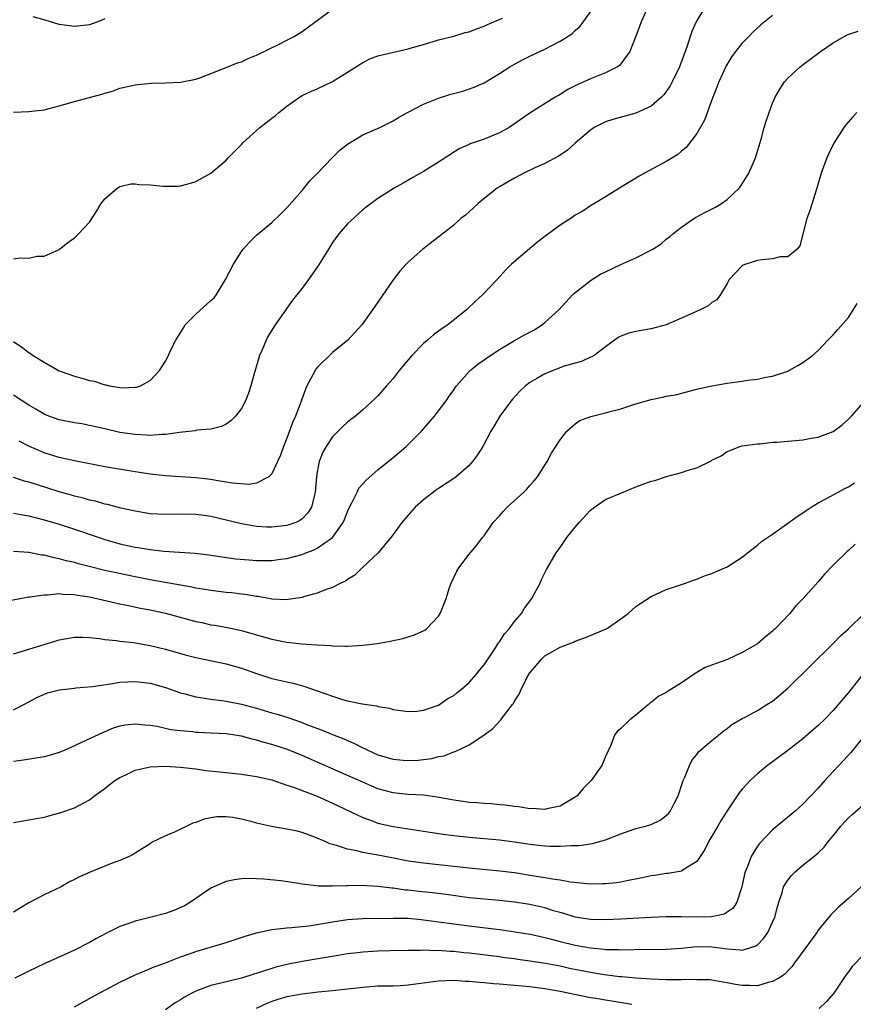
# Model space of a CAD drawing. Units: inches. Extents: x 2553000 to 2556000, y 1509000 to 1512000.
# Drawn here: x 2554310 to 2554420, y 1509194 to 1509323 of the extents above; entities that cross this region are included whole.
import ezdxf

# ---------------------------------------------------------------- set-up
doc = ezdxf.new("R2010")
doc.units = ezdxf.units.IN
doc.header["$MEASUREMENT"] = 0
doc.layers.add('LD25531509_2ft', color=93, linetype='Continuous')

msp = doc.modelspace()

# ---------------------------------------------------------------- linework, layer by layer
at = {"layer": 'LD25531509_2ft'}
for points, elevation in [([(2554392.61, 1509325), (2554391.72, 1509323), (2554390.98, 1509321.02), (2554390.21, 1509319), (2554389, 1509317.37), (2554388.82, 1509317.18), (2554388.55, 1509317), (2554387, 1509316.22), (2554385, 1509315.4), (2554384.13, 1509315), (2554383.33, 1509314.67), (2554382, 1509314), (2554381, 1509313.35), (2554380.77, 1509313.23), (2554380.37, 1509313), (2554377.13, 1509311), (2554375.89, 1509310.11), (2554375, 1509309.48), (2554374.27, 1509309), (2554373, 1509308.29), (2554371, 1509307.48), (2554369.15, 1509306.85), (2554369, 1509306.77), (2554367.77, 1509306.23), (2554367, 1509305.74), (2554366.54, 1509305.46), (2554365, 1509304.45), (2554363, 1509303.23), (2554361.6, 1509302.4), (2554360.32, 1509301.68), (2554359.16, 1509301), (2554357, 1509299.66), (2554355.47, 1509298.53), (2554355, 1509298.15), (2554353, 1509296.32), (2554351.84, 1509295), (2554351.48, 1509294.52), (2554351, 1509293.84), (2554350.47, 1509293), (2554349.27, 1509291), (2554349, 1509290.61), (2554347.85, 1509289), (2554347, 1509287.86), (2554345.75, 1509286.25), (2554345, 1509285.21), (2554344.91, 1509285.09), (2554344.53, 1509284.53), (2554343.47, 1509283), (2554342.51, 1509281.49), (2554342.26, 1509281), (2554341.73, 1509279.73), (2554341.4, 1509279), (2554341, 1509277.61), (2554340.72, 1509276.72), (2554340.27, 1509275), (2554339.96, 1509274.04), (2554339.53, 1509273), (2554339, 1509271.99), (2554338.23, 1509271), (2554337.61, 1509270.39), (2554337, 1509269.94), (2554336.39, 1509269.61), (2554335, 1509269.28), (2554333.15, 1509269.15), (2554332.92, 1509269.08), (2554330.86, 1509268.86), (2554329, 1509268.58), (2554328.58, 1509268.58), (2554327, 1509268.45), (2554326.5, 1509268.5), (2554325, 1509268.57), (2554323, 1509268.86), (2554321, 1509269.31), (2554319, 1509269.78), (2554317.97, 1509269.97), (2554317, 1509270.12), (2554315, 1509270.51), (2554313.65, 1509271), (2554313, 1509271.26), (2554311.9, 1509271.9), (2554311, 1509272.43), (2554309, 1509273.76)], 9568), ([(2554400.14, 1509325), (2554398.98, 1509323), (2554398.37, 1509321.63), (2554398.14, 1509321), (2554397.73, 1509319.73), (2554396.73, 1509317), (2554395.78, 1509315), (2554395.51, 1509314.49), (2554394.69, 1509313.31), (2554394.36, 1509313), (2554393, 1509311.81), (2554391, 1509310.89), (2554387.95, 1509310.05), (2554387, 1509309.75), (2554385.51, 1509309), (2554385, 1509308.67), (2554383, 1509306.95), (2554381.97, 1509306.03), (2554381, 1509305.38), (2554380.78, 1509305.22), (2554379, 1509304.26), (2554377.68, 1509303.68), (2554376.21, 1509303), (2554375, 1509302.34), (2554373, 1509301.2), (2554372.7, 1509301), (2554371, 1509299.67), (2554370.2, 1509299), (2554369.59, 1509298.41), (2554369, 1509297.92), (2554368.52, 1509297.48), (2554367.93, 1509297), (2554367, 1509296.13), (2554362.9, 1509293), (2554361, 1509291.27), (2554360.73, 1509291), (2554359.9, 1509290.1), (2554359, 1509288.95), (2554356.57, 1509285.43), (2554356.3, 1509285), (2554354.87, 1509283), (2554353.02, 1509281), (2554351, 1509279.38), (2554349, 1509277.42), (2554348.81, 1509277.19), (2554348.43, 1509276.43), (2554347.65, 1509275), (2554347.44, 1509274.56), (2554346.91, 1509273.09), (2554346.82, 1509272.82), (2554346.12, 1509271), (2554345.77, 1509270.23), (2554345, 1509268.09), (2554344.55, 1509267), (2554344.14, 1509265.86), (2554343.76, 1509265), (2554343, 1509263.38), (2554342.61, 1509263), (2554341, 1509262.15), (2554340.01, 1509261.99), (2554337.85, 1509262.15), (2554337, 1509262.32), (2554335.44, 1509262.56), (2554335, 1509262.65), (2554333, 1509262.89), (2554329, 1509263.13), (2554327.32, 1509263.32), (2554327, 1509263.34), (2554325.58, 1509263.58), (2554325, 1509263.66), (2554321, 1509264.33), (2554317, 1509265.11), (2554315, 1509265.56), (2554313, 1509266.18), (2554311, 1509267.04), (2554309.71, 1509267.71)], 9570), ([(2554309, 1509311.04), (2554311, 1509311.1), (2554313, 1509311.34), (2554315, 1509311.86), (2554317, 1509312.45), (2554320.62, 1509313.38), (2554321, 1509313.53), (2554322.15, 1509313.85), (2554323, 1509314.17), (2554325, 1509314.62), (2554325.33, 1509314.67), (2554327.15, 1509314.85), (2554329, 1509314.88), (2554331, 1509314.97), (2554333, 1509315.38), (2554333.55, 1509315.55), (2554336.8, 1509316.8), (2554338.5, 1509317.5), (2554339, 1509317.66), (2554339.9, 1509318.1), (2554341, 1509318.52), (2554343.97, 1509319.97), (2554345, 1509320.49), (2554345.94, 1509321), (2554347, 1509321.66), (2554351, 1509324.59)], 9562), ([(2554309, 1509280.81), (2554310.09, 1509280.09), (2554311, 1509279.36), (2554311.23, 1509279.23), (2554311.55, 1509279), (2554313, 1509278.11), (2554315, 1509276.96), (2554317, 1509276.25), (2554317.99, 1509275.99), (2554319, 1509275.7), (2554319.6, 1509275.6), (2554321, 1509275.13), (2554321.13, 1509275.13), (2554321.62, 1509275), (2554323, 1509274.77), (2554323.26, 1509274.74), (2554325, 1509274.8), (2554325.17, 1509274.83), (2554325.71, 1509275), (2554327, 1509275.7), (2554328.22, 1509277), (2554329, 1509278.22), (2554329.27, 1509278.73), (2554329.72, 1509279.72), (2554330.35, 1509281), (2554331.39, 1509282.61), (2554331.59, 1509283), (2554333, 1509284.43), (2554335, 1509286.21), (2554335.43, 1509286.57), (2554335.71, 1509287), (2554336.93, 1509289), (2554337.97, 1509291), (2554339, 1509292.66), (2554339.26, 1509293), (2554340.08, 1509293.92), (2554341, 1509294.83), (2554343, 1509296.49), (2554344.29, 1509297.71), (2554345, 1509298.43), (2554347, 1509300.72), (2554348.01, 1509301.99), (2554349, 1509302.93), (2554350.99, 1509305.01), (2554352, 1509306), (2554353, 1509306.79), (2554355, 1509308.04), (2554357.23, 1509309), (2554359, 1509309.89), (2554359.69, 1509310.31), (2554360.91, 1509311), (2554363, 1509312.09), (2554365, 1509312.89), (2554366.62, 1509313.38), (2554368.2, 1509313.8), (2554369.7, 1509314.3), (2554371, 1509314.88), (2554373, 1509316.1), (2554374.4, 1509317), (2554375, 1509317.36), (2554376.07, 1509317.93), (2554377, 1509318.4), (2554379, 1509319.33), (2554381, 1509320.36), (2554382.01, 1509321), (2554382.6, 1509321.4), (2554383, 1509321.79), (2554383.65, 1509322.35), (2554384.13, 1509323), (2554385, 1509324.25)], 9566), ([(2554409, 1509323.74), (2554407.47, 1509322.53), (2554406.42, 1509321.58), (2554405.88, 1509321), (2554405, 1509320.1), (2554404.1, 1509319), (2554403.64, 1509318.36), (2554402.88, 1509317.12), (2554401.92, 1509315), (2554401.67, 1509314.33), (2554401.13, 1509313), (2554400.02, 1509309.98), (2554399, 1509308.22), (2554397.62, 1509306.38), (2554397, 1509305.89), (2554396.53, 1509305.47), (2554395, 1509304.52), (2554392.14, 1509303), (2554391.41, 1509302.59), (2554388.82, 1509301), (2554387, 1509299.86), (2554385.52, 1509299), (2554385, 1509298.68), (2554384, 1509298), (2554383, 1509297.44), (2554382.74, 1509297.26), (2554381, 1509296.15), (2554379, 1509294.67), (2554378.05, 1509293.95), (2554376.96, 1509293.04), (2554374.61, 1509291), (2554373.8, 1509290.2), (2554372.72, 1509289), (2554370.82, 1509287), (2554369.85, 1509286.15), (2554368.66, 1509285), (2554366.19, 1509283), (2554365.47, 1509282.53), (2554364.31, 1509281.69), (2554363.52, 1509281), (2554363, 1509280.57), (2554361.45, 1509279), (2554359.8, 1509277), (2554359, 1509275.97), (2554358.12, 1509275), (2554357.62, 1509274.38), (2554357, 1509273.68), (2554356.66, 1509273.34), (2554355, 1509271.82), (2554354.03, 1509271), (2554353.44, 1509270.56), (2554353, 1509270.2), (2554352.38, 1509269.62), (2554351, 1509268.25), (2554350.16, 1509267), (2554349.75, 1509266.25), (2554349.26, 1509265), (2554349, 1509263.6), (2554348.91, 1509263), (2554348.74, 1509261), (2554348.62, 1509260.62), (2554348.23, 1509259), (2554347.75, 1509258.25), (2554347, 1509257.48), (2554346.73, 1509257.27), (2554346.17, 1509257), (2554345, 1509256.6), (2554343, 1509256.36), (2554342.38, 1509256.38), (2554341, 1509256.46), (2554340.53, 1509256.53), (2554339, 1509256.81), (2554337, 1509257.3), (2554335, 1509257.76), (2554334.11, 1509257.89), (2554333, 1509258.04), (2554331, 1509258.08), (2554329, 1509258.05), (2554327, 1509258.15), (2554325, 1509258.46), (2554323.12, 1509258.88), (2554321.35, 1509259.35), (2554321, 1509259.42), (2554319.78, 1509259.78), (2554319, 1509259.95), (2554318.19, 1509260.19), (2554317, 1509260.47), (2554316.6, 1509260.6), (2554315, 1509261.03), (2554312.01, 1509261.99), (2554311, 1509262.29), (2554310.43, 1509262.43), (2554309, 1509262.9)], 9572), ([(2554321, 1509323.3), (2554320.33, 1509323), (2554319, 1509322.54), (2554317, 1509322.29), (2554315, 1509322.57), (2554313.14, 1509323.14), (2554311.57, 1509323.57)], 9560), ([(2554309, 1509291.69), (2554309.85, 1509291.85), (2554311, 1509291.81), (2554312.07, 1509292.07), (2554313, 1509292.04), (2554315, 1509292.96), (2554316.14, 1509293.86), (2554317, 1509294.49), (2554317.56, 1509295), (2554319, 1509296.56), (2554319.96, 1509298.04), (2554320.51, 1509299), (2554321, 1509299.61), (2554322.62, 1509301), (2554322.84, 1509301.16), (2554323, 1509301.22), (2554324.43, 1509301.57), (2554325, 1509301.57), (2554325.51, 1509301.51), (2554327, 1509301.46), (2554328.7, 1509301.3), (2554330.71, 1509301.29), (2554331, 1509301.34), (2554332.32, 1509301.68), (2554333, 1509301.91), (2554335, 1509303.01), (2554337, 1509304.7), (2554337.27, 1509305), (2554339, 1509306.77), (2554339.2, 1509307), (2554341.42, 1509309), (2554343, 1509310.24), (2554343.44, 1509310.56), (2554343.96, 1509311), (2554345, 1509311.83), (2554346.66, 1509313), (2554346.87, 1509313.13), (2554347, 1509313.2), (2554348.23, 1509313.77), (2554349, 1509314.11), (2554351, 1509315.08), (2554353, 1509316.29), (2554355, 1509317.56), (2554355.95, 1509318.05), (2554357, 1509318.43), (2554359.06, 1509318.94), (2554361, 1509319.37), (2554361.54, 1509319.54), (2554363, 1509319.95), (2554365, 1509320.55), (2554367, 1509321.05), (2554368.5, 1509321.5), (2554369, 1509321.6), (2554369.98, 1509322.02), (2554371, 1509322.36), (2554371.42, 1509322.59), (2554373.41, 1509323.41)], 9564), ([(2554309, 1509258.2), (2554309.95, 1509258.05), (2554311, 1509257.85), (2554313, 1509257.36), (2554315, 1509256.77), (2554317, 1509256.13), (2554320.28, 1509255), (2554321, 1509254.77), (2554323, 1509254.19), (2554325, 1509253.73), (2554325.65, 1509253.65), (2554327, 1509253.41), (2554328.78, 1509253.22), (2554332.93, 1509252.93), (2554334.73, 1509252.73), (2554336.46, 1509252.46), (2554338.21, 1509252.21), (2554340.05, 1509252.05), (2554341, 1509252), (2554343, 1509252), (2554344.16, 1509252.16), (2554345, 1509252.25), (2554347, 1509252.79), (2554347.52, 1509253), (2554348.6, 1509253.4), (2554349, 1509253.61), (2554351, 1509255.03), (2554352.43, 1509257), (2554352.6, 1509257.4), (2554353, 1509258.45), (2554353.27, 1509259), (2554353.58, 1509259.58), (2554354.25, 1509261), (2554354.5, 1509261.5), (2554355, 1509262.1), (2554355.43, 1509262.57), (2554357, 1509263.93), (2554359, 1509265.53), (2554359.8, 1509266.2), (2554360.71, 1509267), (2554361, 1509267.26), (2554362.73, 1509269), (2554364.46, 1509271), (2554365, 1509271.69), (2554365.97, 1509273), (2554366.38, 1509273.62), (2554367, 1509274.48), (2554367.2, 1509274.8), (2554367.37, 1509275), (2554369, 1509276.86), (2554369.14, 1509277), (2554370.17, 1509277.83), (2554371, 1509278.41), (2554371.33, 1509278.67), (2554373, 1509279.78), (2554375, 1509280.95), (2554376.31, 1509281.69), (2554377.62, 1509282.38), (2554378.61, 1509283), (2554379, 1509283.32), (2554380.85, 1509285), (2554382.7, 1509287), (2554383, 1509287.28), (2554384.29, 1509288.29), (2554385, 1509288.87), (2554386.33, 1509289.67), (2554387, 1509290.01), (2554389, 1509290.95), (2554391, 1509291.84), (2554393.22, 1509293), (2554394.3, 1509293.7), (2554395, 1509294.29), (2554395.41, 1509294.59), (2554395.85, 1509295), (2554397, 1509295.86), (2554398.61, 1509297), (2554398.86, 1509297.14), (2554400.16, 1509297.84), (2554401.49, 1509298.51), (2554402.26, 1509299), (2554403, 1509299.54), (2554404.59, 1509301), (2554404.77, 1509301.23), (2554405.87, 1509303), (2554406.73, 1509305), (2554407.49, 1509307.49), (2554407.9, 1509309), (2554408.16, 1509309.84), (2554408.54, 1509311), (2554409, 1509312.21), (2554409.35, 1509313), (2554409.96, 1509314.04), (2554410.56, 1509315), (2554411, 1509315.5), (2554412.64, 1509317), (2554412.85, 1509317.15), (2554415.31, 1509319), (2554417, 1509320.16), (2554418.44, 1509321), (2554418.81, 1509321.19), (2554420.29, 1509321.71)], 9574), ([(2554420.11, 1509311), (2554419.58, 1509310.42), (2554418.66, 1509309.34), (2554418.41, 1509309), (2554417.07, 1509306.93), (2554416.41, 1509305.59), (2554416.14, 1509305), (2554415.42, 1509303), (2554414.83, 1509301), (2554413.91, 1509298.09), (2554413.52, 1509297), (2554412.59, 1509293.41), (2554412.22, 1509293), (2554411, 1509291.99), (2554409.98, 1509291.98), (2554409, 1509291.69), (2554407.6, 1509291.6), (2554407, 1509291.47), (2554405.46, 1509291), (2554405.14, 1509290.86), (2554405, 1509290.78), (2554403.27, 1509289), (2554403, 1509288.48), (2554402.16, 1509287), (2554401.67, 1509286.33), (2554401, 1509285.94), (2554400.5, 1509285.5), (2554399.44, 1509285), (2554397, 1509283.89), (2554395, 1509283.02), (2554393, 1509282.48), (2554391.71, 1509282.29), (2554391, 1509282.16), (2554390.06, 1509281.94), (2554389, 1509281.53), (2554388.66, 1509281.34), (2554387, 1509280.14), (2554385.49, 1509279), (2554385.18, 1509278.82), (2554385, 1509278.75), (2554383.83, 1509278.17), (2554383, 1509277.99), (2554381.56, 1509277.56), (2554379, 1509276.58), (2554377.95, 1509275.95), (2554377, 1509275.42), (2554376.46, 1509275), (2554375.71, 1509274.29), (2554374.75, 1509273.25), (2554374.54, 1509273), (2554373.06, 1509271), (2554372.3, 1509269.7), (2554371.87, 1509269), (2554370.82, 1509267), (2554370.12, 1509265.88), (2554369.47, 1509265), (2554369, 1509264.5), (2554367.31, 1509263), (2554367.13, 1509262.87), (2554365, 1509261.48), (2554364.72, 1509261.28), (2554363, 1509259.97), (2554361.92, 1509259), (2554361, 1509257.95), (2554360.13, 1509257), (2554359, 1509255.39), (2554358.7, 1509255), (2554357.03, 1509253), (2554354.93, 1509251), (2554353.95, 1509250.05), (2554353, 1509249.5), (2554352.72, 1509249.28), (2554352.1, 1509249), (2554351, 1509248.44), (2554350.17, 1509248.17), (2554349, 1509247.69), (2554347.19, 1509247.19), (2554347, 1509247.12), (2554345.17, 1509246.83), (2554345, 1509246.82), (2554343, 1509246.9), (2554341.23, 1509247.23), (2554341, 1509247.24), (2554339.52, 1509247.52), (2554339, 1509247.57), (2554337.73, 1509247.73), (2554337, 1509247.79), (2554335, 1509248.02), (2554334.17, 1509248.17), (2554333, 1509248.34), (2554332.46, 1509248.46), (2554327, 1509249.42), (2554325, 1509249.82), (2554321, 1509250.68), (2554319.13, 1509251.13), (2554317.54, 1509251.54), (2554317, 1509251.7), (2554315.94, 1509251.94), (2554315, 1509252.22), (2554314.32, 1509252.32), (2554313, 1509252.67), (2554312.7, 1509252.7), (2554311, 1509253.04), (2554309, 1509253.18)], 9576), ([(2554307.47, 1509246.53), (2554309.85, 1509247), (2554311, 1509247.19), (2554311.19, 1509247.19), (2554313, 1509247.47), (2554313.45, 1509247.45), (2554315, 1509247.62), (2554315.53, 1509247.53), (2554317, 1509247.51), (2554317.42, 1509247.42), (2554319, 1509247.18), (2554323, 1509246.26), (2554323.92, 1509246.08), (2554325.71, 1509245.71), (2554327, 1509245.48), (2554329, 1509245.05), (2554333, 1509243.97), (2554333.81, 1509243.81), (2554335, 1509243.53), (2554335.46, 1509243.46), (2554337.16, 1509243.16), (2554339, 1509242.78), (2554341, 1509242.18), (2554343, 1509241.62), (2554345, 1509241.25), (2554346.97, 1509241.03), (2554348.89, 1509240.89), (2554349, 1509240.87), (2554350.78, 1509240.78), (2554351, 1509240.73), (2554352.72, 1509240.72), (2554353, 1509240.69), (2554355, 1509240.82), (2554356.93, 1509241.07), (2554358.63, 1509241.37), (2554360.27, 1509241.73), (2554361.81, 1509242.19), (2554363.17, 1509242.83), (2554363.41, 1509243), (2554365, 1509244.66), (2554365.22, 1509245), (2554365.32, 1509245.32), (2554365.97, 1509247), (2554366.44, 1509248.44), (2554366.64, 1509249), (2554367.4, 1509250.6), (2554367.66, 1509251), (2554369, 1509252.81), (2554370.01, 1509253.99), (2554370.79, 1509255), (2554371, 1509255.23), (2554372.2, 1509257), (2554373, 1509257.85), (2554373.54, 1509258.46), (2554374.04, 1509259), (2554376.22, 1509261), (2554376.61, 1509261.39), (2554377, 1509261.84), (2554377.56, 1509262.44), (2554378.02, 1509263), (2554379.28, 1509265), (2554379.87, 1509266.13), (2554380.46, 1509267), (2554381, 1509267.87), (2554381.87, 1509269), (2554383, 1509270), (2554383.6, 1509270.4), (2554385.05, 1509270.95), (2554387, 1509271.43), (2554387.62, 1509271.62), (2554389, 1509271.96), (2554390.46, 1509272.46), (2554391, 1509272.6), (2554393, 1509273.2), (2554394.51, 1509273.49), (2554395, 1509273.61), (2554396.19, 1509273.81), (2554399, 1509274.53), (2554399.36, 1509274.64), (2554401.01, 1509274.99), (2554403, 1509275.33), (2554405, 1509275.6), (2554405.71, 1509275.71), (2554407, 1509275.86), (2554408.11, 1509276.11), (2554409, 1509276.28), (2554411, 1509276.93), (2554411.14, 1509277), (2554412.32, 1509277.68), (2554413, 1509278.04), (2554414.26, 1509279), (2554415, 1509279.65), (2554416.26, 1509281), (2554416.63, 1509281.37), (2554417, 1509281.71), (2554417.62, 1509282.39), (2554419, 1509283.97), (2554420.16, 1509285.84)], 9578), ([(2554309, 1509239.71), (2554309.99, 1509239.99), (2554311, 1509240.31), (2554314.59, 1509241.41), (2554315, 1509241.55), (2554316.25, 1509241.75), (2554317, 1509241.9), (2554318.13, 1509241.87), (2554319, 1509241.83), (2554320.29, 1509241.71), (2554321, 1509241.58), (2554322.54, 1509241.46), (2554323, 1509241.38), (2554324.81, 1509241.19), (2554327, 1509240.81), (2554329, 1509240.32), (2554331.58, 1509239.58), (2554333, 1509239.21), (2554337, 1509238.38), (2554339, 1509237.8), (2554341, 1509237.08), (2554343, 1509236.46), (2554344.2, 1509236.2), (2554345, 1509235.99), (2554345.81, 1509235.81), (2554347.38, 1509235.38), (2554349, 1509234.83), (2554351, 1509234.11), (2554352.32, 1509233.68), (2554353, 1509233.5), (2554354.91, 1509233.09), (2554356.83, 1509232.83), (2554357, 1509232.76), (2554358.52, 1509232.52), (2554359, 1509232.35), (2554361, 1509232.08), (2554362.14, 1509232.14), (2554363, 1509232.27), (2554365, 1509232.95), (2554366.2, 1509233.8), (2554367, 1509234.22), (2554367.42, 1509234.58), (2554367.96, 1509235), (2554369, 1509235.92), (2554369.97, 1509237), (2554370.42, 1509237.58), (2554371, 1509238.26), (2554372.48, 1509240.48), (2554372.82, 1509241), (2554372.88, 1509241.12), (2554373, 1509241.27), (2554373.68, 1509242.32), (2554374.29, 1509243), (2554375, 1509243.93), (2554375.91, 1509245), (2554376.3, 1509245.7), (2554377.28, 1509247), (2554377.64, 1509247.64), (2554378.36, 1509249), (2554378.54, 1509249.46), (2554379, 1509250.38), (2554379.22, 1509250.78), (2554380.5, 1509253), (2554381, 1509253.69), (2554381.9, 1509255), (2554383, 1509256.37), (2554383.52, 1509257), (2554385, 1509258.59), (2554385.55, 1509259), (2554387, 1509260.02), (2554389.3, 1509261), (2554391, 1509261.67), (2554393, 1509262.41), (2554393.48, 1509262.52), (2554395.04, 1509263.04), (2554397, 1509263.55), (2554397.86, 1509263.86), (2554399, 1509264.2), (2554400.89, 1509265.11), (2554401, 1509265.19), (2554402.23, 1509265.77), (2554403, 1509266.34), (2554403.48, 1509266.52), (2554404.67, 1509267), (2554405, 1509267.1), (2554407, 1509267.35), (2554407.35, 1509267.35), (2554409, 1509267.56), (2554409.57, 1509267.57), (2554411, 1509267.72), (2554413, 1509267.87), (2554414.08, 1509268.08), (2554415, 1509268.22), (2554417, 1509268.98), (2554418.16, 1509269.84), (2554419, 1509270.58), (2554419.4, 1509271), (2554421, 1509272.79)], 9580), ([(2554309, 1509232.31), (2554310.33, 1509233), (2554311, 1509233.38), (2554312.06, 1509233.94), (2554313.45, 1509234.55), (2554315.05, 1509234.95), (2554317, 1509235.19), (2554317.2, 1509235.2), (2554319.41, 1509235.41), (2554321.74, 1509235.74), (2554323, 1509235.96), (2554325, 1509236.07), (2554327, 1509235.81), (2554329, 1509235.24), (2554331, 1509234.57), (2554331.57, 1509234.43), (2554333, 1509234.03), (2554334.13, 1509233.87), (2554335, 1509233.72), (2554336.44, 1509233.56), (2554337, 1509233.48), (2554339, 1509233.08), (2554341, 1509232.52), (2554343, 1509231.93), (2554343.73, 1509231.73), (2554345.25, 1509231.25), (2554347, 1509230.64), (2554347.6, 1509230.4), (2554349.65, 1509229.65), (2554351.22, 1509229), (2554352.5, 1509228.5), (2554353, 1509228.27), (2554353.89, 1509227.89), (2554355, 1509227.32), (2554355.23, 1509227.23), (2554355.67, 1509227), (2554357, 1509226.41), (2554359, 1509225.82), (2554360.31, 1509225.69), (2554361, 1509225.65), (2554362.31, 1509225.69), (2554363, 1509225.79), (2554364.09, 1509225.91), (2554365, 1509226.16), (2554365.73, 1509226.27), (2554367, 1509226.78), (2554367.18, 1509226.82), (2554369, 1509227.72), (2554370.95, 1509229), (2554372.14, 1509229.86), (2554373.19, 1509231), (2554373.68, 1509231.68), (2554374.72, 1509233), (2554374.85, 1509233.15), (2554375, 1509233.46), (2554375.62, 1509234.38), (2554375.87, 1509235), (2554376.72, 1509236.72), (2554377, 1509237.2), (2554377.84, 1509238.16), (2554378.54, 1509239), (2554379, 1509239.41), (2554380.02, 1509240.02), (2554381, 1509240.58), (2554382.75, 1509241.25), (2554383, 1509241.38), (2554384.21, 1509241.79), (2554385, 1509242.1), (2554385.63, 1509242.37), (2554387, 1509242.94), (2554387.11, 1509243), (2554389, 1509244.31), (2554389.95, 1509245), (2554391, 1509245.91), (2554391.62, 1509246.38), (2554393, 1509247.26), (2554395, 1509248.15), (2554396.73, 1509248.73), (2554397.51, 1509249), (2554398.59, 1509249.41), (2554399, 1509249.53), (2554400.03, 1509249.97), (2554401, 1509250.27), (2554401.49, 1509250.51), (2554402.7, 1509251), (2554403, 1509251.14), (2554405, 1509252.43), (2554405.7, 1509253), (2554407, 1509253.99), (2554407.52, 1509254.48), (2554409, 1509255.46), (2554410.53, 1509256.53), (2554412.22, 1509257.78), (2554413, 1509258.25), (2554413.43, 1509258.57), (2554414.1, 1509259), (2554415, 1509259.56), (2554416.19, 1509260.19), (2554418.53, 1509261.47), (2554419, 1509261.7), (2554419.8, 1509262.2)], 9582), ([(2554419.88, 1509254.12), (2554419, 1509253.32), (2554418.82, 1509253.18), (2554417, 1509251.38), (2554415.83, 1509250.17), (2554415, 1509249.17), (2554413, 1509246.92), (2554412.02, 1509245.98), (2554411.26, 1509245), (2554409.36, 1509243), (2554409.16, 1509242.84), (2554409, 1509242.67), (2554408.07, 1509241.93), (2554407, 1509241), (2554405, 1509239.85), (2554403.04, 1509238.96), (2554401.56, 1509238.44), (2554400.13, 1509237.87), (2554399, 1509237.22), (2554398.66, 1509237), (2554397, 1509235.86), (2554395.24, 1509234.76), (2554395, 1509234.59), (2554393.94, 1509234.06), (2554393, 1509233.27), (2554392.82, 1509233.18), (2554392.65, 1509233), (2554391, 1509231.61), (2554390.17, 1509231), (2554389, 1509229.87), (2554388.52, 1509229.48), (2554388.19, 1509229), (2554387.67, 1509227.67), (2554387, 1509226.16), (2554386.52, 1509225), (2554385.08, 1509223), (2554384.03, 1509221.97), (2554383.26, 1509221), (2554383, 1509220.8), (2554381, 1509219.64), (2554379.26, 1509219.26), (2554379, 1509219.18), (2554377.32, 1509219.32), (2554377, 1509219.3), (2554375.56, 1509219.56), (2554375, 1509219.58), (2554373.76, 1509219.76), (2554373, 1509219.8), (2554371.92, 1509219.92), (2554371, 1509219.96), (2554370.06, 1509220.06), (2554369, 1509220.13), (2554368.25, 1509220.25), (2554367, 1509220.4), (2554366.5, 1509220.5), (2554364.81, 1509220.81), (2554363, 1509221.07), (2554361, 1509221.18), (2554359, 1509221.38), (2554357, 1509221.93), (2554355, 1509222.77), (2554353, 1509223.69), (2554347, 1509226.31), (2554345.08, 1509227.08), (2554343, 1509227.77), (2554342.02, 1509228.02), (2554341, 1509228.34), (2554340.44, 1509228.44), (2554339, 1509228.83), (2554337, 1509229.14), (2554335, 1509229.26), (2554333.33, 1509229.33), (2554333, 1509229.35), (2554332.6, 1509229.4), (2554331, 1509229.53), (2554329.7, 1509229.7), (2554327.89, 1509230.11), (2554327, 1509230.26), (2554326.28, 1509230.28), (2554325, 1509230.44), (2554323.7, 1509230.3), (2554323, 1509230.15), (2554322.11, 1509229.89), (2554321, 1509229.42), (2554320.69, 1509229.31), (2554318.04, 1509228.04), (2554317, 1509227.56), (2554315.74, 1509227), (2554315, 1509226.7), (2554313.7, 1509226.3), (2554313, 1509226.11), (2554310.31, 1509225.69), (2554309, 1509225.52)], 9584), ([(2554309, 1509217.5), (2554311, 1509217.82), (2554313, 1509218.2), (2554313.65, 1509218.35), (2554315.21, 1509218.79), (2554317, 1509219.42), (2554319, 1509220.47), (2554319.67, 1509221), (2554320.43, 1509221.57), (2554321, 1509221.96), (2554321.57, 1509222.43), (2554322.35, 1509223), (2554323, 1509223.42), (2554323.77, 1509223.77), (2554325, 1509224.37), (2554327, 1509224.82), (2554329, 1509224.9), (2554331, 1509224.78), (2554332.57, 1509224.57), (2554333, 1509224.53), (2554334.34, 1509224.34), (2554336.14, 1509224.14), (2554337, 1509224.07), (2554339, 1509223.86), (2554341, 1509223.55), (2554343, 1509223.1), (2554345, 1509222.41), (2554345.86, 1509222.14), (2554347, 1509221.68), (2554349, 1509220.93), (2554351, 1509220.03), (2554355, 1509218.13), (2554356.35, 1509217.65), (2554357, 1509217.39), (2554359, 1509216.94), (2554360.7, 1509216.7), (2554362.44, 1509216.44), (2554364.15, 1509216.15), (2554365.89, 1509215.89), (2554367, 1509215.75), (2554369, 1509215.55), (2554373, 1509215.21), (2554375, 1509214.95), (2554377, 1509214.64), (2554379, 1509214.41), (2554379.63, 1509214.37), (2554381, 1509214.36), (2554382.47, 1509214.47), (2554383.53, 1509214.47), (2554385.28, 1509214.72), (2554386.35, 1509215), (2554387, 1509215.19), (2554389, 1509215.99), (2554391, 1509216.68), (2554392.25, 1509217), (2554392.83, 1509217.17), (2554393, 1509217.23), (2554394.2, 1509217.8), (2554395, 1509218.38), (2554395.31, 1509218.69), (2554395.54, 1509219), (2554396.07, 1509220.07), (2554396.55, 1509221), (2554397.24, 1509223), (2554397.46, 1509223.46), (2554398.05, 1509225), (2554398.36, 1509225.64), (2554399, 1509226.44), (2554399.23, 1509226.77), (2554401, 1509228.29), (2554401.89, 1509229), (2554402.49, 1509229.51), (2554403, 1509229.87), (2554403.62, 1509230.38), (2554405, 1509231.19), (2554405.37, 1509231.37), (2554407, 1509232.25), (2554408.25, 1509233), (2554409, 1509233.47), (2554409.84, 1509234.16), (2554411, 1509235.16), (2554416.96, 1509241), (2554417.95, 1509242.05), (2554418.99, 1509243), (2554421.07, 1509245)], 9586), ([(2554420.94, 1509237.06), (2554419, 1509234.59), (2554417, 1509232.25), (2554415.78, 1509231), (2554415, 1509230.24), (2554413, 1509228.49), (2554411, 1509226.97), (2554408.34, 1509225), (2554407, 1509223.89), (2554406.05, 1509223), (2554405, 1509221.86), (2554404.61, 1509221.39), (2554403, 1509219.03), (2554402.22, 1509217.78), (2554401.79, 1509217), (2554400.62, 1509215), (2554400.07, 1509213.93), (2554399, 1509212.36), (2554397.34, 1509211.34), (2554397, 1509211.09), (2554395.25, 1509210.75), (2554395, 1509210.75), (2554393.5, 1509210.5), (2554393, 1509210.45), (2554391.82, 1509210.18), (2554389.81, 1509209.81), (2554389, 1509209.63), (2554388.45, 1509209.55), (2554387, 1509209.4), (2554386.61, 1509209.39), (2554385, 1509209.38), (2554384.59, 1509209.41), (2554382.36, 1509209.64), (2554381, 1509209.88), (2554379.99, 1509210.01), (2554379, 1509210.2), (2554377.6, 1509210.4), (2554375, 1509210.83), (2554373.08, 1509211.08), (2554369, 1509211.46), (2554365, 1509211.92), (2554363, 1509212.12), (2554361, 1509212.4), (2554358.81, 1509212.81), (2554356.76, 1509213.24), (2554355, 1509213.55), (2554354.24, 1509213.76), (2554353, 1509213.97), (2554351.54, 1509214.46), (2554350.67, 1509214.67), (2554349.96, 1509215), (2554349.28, 1509215.28), (2554349, 1509215.43), (2554347.85, 1509215.85), (2554347, 1509216.18), (2554346.34, 1509216.34), (2554345, 1509216.61), (2554342.96, 1509216.96), (2554341, 1509217.41), (2554340.42, 1509217.58), (2554339, 1509217.92), (2554337.87, 1509218.13), (2554337, 1509218.24), (2554335.79, 1509218.21), (2554335, 1509218.11), (2554334.1, 1509217.9), (2554333, 1509217.46), (2554332.63, 1509217.37), (2554330.19, 1509216.19), (2554329, 1509215.73), (2554327.17, 1509214.83), (2554327, 1509214.69), (2554325, 1509213.44), (2554324.75, 1509213.25), (2554324.23, 1509213), (2554323, 1509212.48), (2554322.21, 1509212.21), (2554319.06, 1509210.94), (2554317.67, 1509210.33), (2554317, 1509209.97), (2554316.34, 1509209.66), (2554315.24, 1509209), (2554313, 1509207.95), (2554311, 1509206.91), (2554309, 1509205.69)], 9588), ([(2554421, 1509228.75), (2554419.3, 1509226.7), (2554418.35, 1509225.65), (2554417.71, 1509225), (2554417, 1509224.21), (2554415.87, 1509223), (2554415, 1509222.02), (2554414.05, 1509221), (2554413, 1509219.9), (2554412, 1509219), (2554411.46, 1509218.54), (2554409, 1509216.53), (2554407.27, 1509214.73), (2554407, 1509214.35), (2554406.17, 1509213), (2554405.68, 1509211.68), (2554405.39, 1509211), (2554405.31, 1509210.69), (2554404.94, 1509209), (2554404.89, 1509208.89), (2554404.28, 1509207), (2554403.8, 1509206.2), (2554403, 1509205.65), (2554402.6, 1509205.4), (2554400.95, 1509205.05), (2554399, 1509205), (2554396.94, 1509205.06), (2554395, 1509205.06), (2554392.97, 1509204.97), (2554389, 1509204.73), (2554387, 1509204.65), (2554385, 1509204.71), (2554383, 1509205.01), (2554381.48, 1509205.48), (2554381, 1509205.61), (2554380.14, 1509205.86), (2554379, 1509206.23), (2554377, 1509206.68), (2554375, 1509206.97), (2554373, 1509207.19), (2554369, 1509207.58), (2554365.98, 1509207.98), (2554364.2, 1509208.2), (2554362.39, 1509208.39), (2554361, 1509208.56), (2554360.59, 1509208.59), (2554359, 1509208.82), (2554358.83, 1509208.83), (2554357, 1509209.06), (2554354.82, 1509209.18), (2554353, 1509209.15), (2554352.84, 1509209.16), (2554351, 1509209.09), (2554349.11, 1509209.11), (2554348.84, 1509209.16), (2554347, 1509209.35), (2554346.57, 1509209.43), (2554344.21, 1509209.79), (2554341.98, 1509210.02), (2554341, 1509210.04), (2554339.91, 1509210.09), (2554339, 1509210.04), (2554338.09, 1509209.91), (2554337, 1509209.71), (2554335.36, 1509209), (2554335, 1509208.83), (2554332.3, 1509207), (2554331.5, 1509206.5), (2554330.12, 1509205.88), (2554329, 1509205.5), (2554326.96, 1509204.96), (2554325, 1509204.48), (2554324.17, 1509204.17), (2554323, 1509203.79), (2554321.13, 1509202.87), (2554319.83, 1509202.17), (2554319, 1509201.68), (2554317, 1509200.67), (2554313, 1509198.87), (2554311, 1509197.91), (2554309.17, 1509197)], 9590), ([(2554317, 1509193.2), (2554319, 1509194.28), (2554320.26, 1509195), (2554321, 1509195.41), (2554323, 1509196.45), (2554325, 1509197.41), (2554325.69, 1509197.69), (2554327.52, 1509198.48), (2554329, 1509199), (2554331, 1509199.77), (2554332.17, 1509200.17), (2554333, 1509200.5), (2554337, 1509201.69), (2554339.5, 1509202.5), (2554341, 1509202.95), (2554343, 1509203.41), (2554343.42, 1509203.42), (2554345, 1509203.62), (2554345.64, 1509203.64), (2554347, 1509203.8), (2554347.88, 1509203.88), (2554350.25, 1509204.25), (2554351, 1509204.39), (2554353, 1509204.69), (2554355, 1509204.82), (2554359, 1509204.88), (2554361, 1509204.86), (2554362.7, 1509204.7), (2554363, 1509204.68), (2554369, 1509203.87), (2554373.35, 1509203.35), (2554375.1, 1509203.1), (2554377.28, 1509202.72), (2554379, 1509202.33), (2554379.89, 1509202.11), (2554381, 1509201.81), (2554383, 1509201.33), (2554385, 1509200.97), (2554386.8, 1509200.8), (2554387, 1509200.77), (2554388.74, 1509200.74), (2554389, 1509200.72), (2554390.76, 1509200.76), (2554395, 1509200.81), (2554397, 1509200.95), (2554399, 1509201.14), (2554401, 1509201.12), (2554403, 1509200.83), (2554404.71, 1509200.71), (2554405, 1509200.66), (2554406.13, 1509201), (2554406.78, 1509201.22), (2554407, 1509201.39), (2554407.81, 1509202.19), (2554408.37, 1509203), (2554409, 1509204.34), (2554409.29, 1509205), (2554409.64, 1509206.36), (2554409.82, 1509207), (2554410.26, 1509208.26), (2554410.46, 1509209), (2554411, 1509209.9), (2554411.49, 1509210.51), (2554411.99, 1509211), (2554413, 1509211.84), (2554414.44, 1509213), (2554415, 1509213.48), (2554415.79, 1509214.21), (2554416.38, 1509215), (2554417, 1509215.72), (2554417.99, 1509217), (2554418.46, 1509217.54), (2554419, 1509218.09), (2554419.48, 1509218.52), (2554422.3, 1509221)], 9592), ([(2554420.68, 1509209), (2554419, 1509207.48), (2554417.67, 1509206.33), (2554417, 1509205.64), (2554416.67, 1509205.33), (2554416.42, 1509205), (2554415, 1509203.28), (2554414.82, 1509203), (2554413.38, 1509201), (2554411.91, 1509199), (2554411.54, 1509198.46), (2554411, 1509197.96), (2554410.55, 1509197.45), (2554409.83, 1509197), (2554409, 1509196.53), (2554408.42, 1509196.42), (2554407, 1509195.98), (2554406.01, 1509196.01), (2554405, 1509196), (2554404.13, 1509196.13), (2554403, 1509196.37), (2554402.44, 1509196.44), (2554401, 1509196.71), (2554400.74, 1509196.74), (2554399, 1509196.78), (2554398.8, 1509196.8), (2554397, 1509196.75), (2554396.77, 1509196.77), (2554395, 1509196.77), (2554393, 1509196.85), (2554391, 1509196.97), (2554389.14, 1509197.14), (2554388.85, 1509197.15), (2554386.55, 1509197.45), (2554385, 1509197.71), (2554382.26, 1509198.26), (2554381, 1509198.55), (2554379.07, 1509198.93), (2554377, 1509199.24), (2554375.44, 1509199.44), (2554375, 1509199.51), (2554373.67, 1509199.67), (2554373, 1509199.77), (2554369, 1509200.27), (2554368.33, 1509200.33), (2554367, 1509200.48), (2554366.49, 1509200.49), (2554365, 1509200.62), (2554364.59, 1509200.59), (2554363, 1509200.66), (2554362.63, 1509200.63), (2554361, 1509200.63), (2554358.58, 1509200.59), (2554357, 1509200.54), (2554355, 1509200.41), (2554354.31, 1509200.32), (2554353, 1509200.17), (2554352.02, 1509200.02), (2554349.63, 1509199.63), (2554347, 1509199.17), (2554345, 1509198.78), (2554343.56, 1509198.44), (2554343, 1509198.27), (2554341.9, 1509197.9), (2554340.52, 1509197.48), (2554339, 1509196.96), (2554336.3, 1509196.3), (2554335, 1509196.01), (2554333, 1509195.27), (2554332.47, 1509195), (2554331.52, 1509194.48), (2554331, 1509194.14), (2554330.29, 1509193.72), (2554329, 1509192.79)], 9594), ([(2554421, 1509200.07), (2554419.5, 1509198.5), (2554419, 1509197.82), (2554418.64, 1509197.36), (2554417.08, 1509195), (2554416.1, 1509193.9), (2554415.15, 1509193)], 9596), ([(2554390.47, 1509193.53), (2554388.09, 1509193.91), (2554387, 1509194.07), (2554385.69, 1509194.31), (2554385, 1509194.41), (2554381, 1509195.22), (2554379, 1509195.56), (2554377, 1509195.83), (2554375, 1509196.02), (2554373, 1509196.18), (2554372.23, 1509196.23), (2554371, 1509196.36), (2554370.39, 1509196.39), (2554369, 1509196.54), (2554368.55, 1509196.55), (2554367, 1509196.66), (2554365, 1509196.59), (2554361, 1509196.04), (2554359.96, 1509195.97), (2554359, 1509195.93), (2554357.91, 1509195.91), (2554357, 1509195.91), (2554355, 1509195.77), (2554351, 1509195.3), (2554349.12, 1509195.12), (2554347, 1509194.88), (2554345, 1509194.52), (2554343.82, 1509194.18), (2554343, 1509193.9), (2554342.34, 1509193.66), (2554340.96, 1509193)], 9596)]:
    msp.add_lwpolyline(points, dxfattribs=dict(at, elevation=elevation))

doc.saveas('drawing.dxf')
